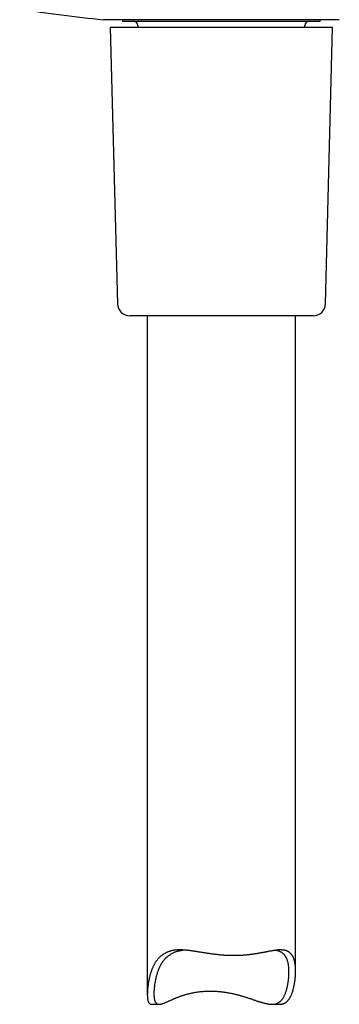
# Model space of a CAD drawing. Units: millimetres. Extents: x 8 to 455, y 12 to 609.
# Drawn here: x 401 to 439, y 348 to 468 of the extents above; entities that cross this region are included whole.
import ezdxf

# ---------------------------------------------------------------- set-up
doc = ezdxf.new("R2010")
doc.units = ezdxf.units.MM

msp = doc.modelspace()

# ---------------------------------------------------------------- linework, layer by layer
at = {"color": 7, "linetype": 'Continuous', "lineweight": 30}
for p, q in [((439.33, 467.6), (410.7, 467.6)), ((413.01, 467.6), (413.01, 467.41)), ((413.01, 467.41), (437.01, 467.41)), ((437.01, 467.41), (437.01, 467.6)), ((411.51, 466.66), (412.39, 433.12)), ((418.44, 466.66), (411.51, 466.66)), ((414.86, 466.91), (414.86, 466.66)), ((438.51, 466.66), (418.44, 466.66)), ((435.16, 466.66), (435.16, 466.91)), ((437.64, 433.12), (438.51, 466.66)), ((436.14, 431.66), (413.89, 431.66)), ((416.01, 431.66), (416.01, 349.32)), ((434.01, 352.19), (434.01, 431.66)), ((416.53, 348.14), (417.44, 348.14)), ((431.15, 348.14), (432.06, 348.14))]:
    msp.add_line(p, q, dxfattribs=at)
for centre, radius, start, end in [((425.01, 616.91), 150, 260.5996, 264.5236), ((414.36, 466.91), 0.5, 0, 90), ((435.66, 466.91), 0.5, 90, 180), ((413.89, 433.16), 1.5, 181.5, 270), ((436.14, 433.16), 1.5, 270, 358.5)]:
    msp.add_arc(centre, radius, start, end, dxfattribs=at)
for points, knots in [([(432.06, 348.14), (432.07, 348.14), (432.1, 348.14), (432.18, 348.14), (432.28, 348.15), (432.38, 348.17), (432.48, 348.19), (432.57, 348.22), (432.66, 348.26), (432.74, 348.3), (432.83, 348.36), (432.9, 348.41), (432.98, 348.48), (433.05, 348.55), (433.12, 348.62), (433.19, 348.71), (433.25, 348.79), (433.31, 348.89), (433.36, 348.98), (433.42, 349.08), (433.47, 349.19), (433.52, 349.31), (433.58, 349.46), (433.64, 349.63), (433.69, 349.81), (433.74, 349.98), (433.77, 350.12), (433.81, 350.26), (433.84, 350.41), (433.87, 350.57), (433.9, 350.73), (433.92, 350.91), (433.95, 351.09), (433.97, 351.3), (433.99, 351.5), (434, 351.7), (434.01, 351.89), (434.02, 352.09), (434.02, 352.29), (434.01, 352.47), (434, 352.63), (433.99, 352.78), (433.97, 352.92), (433.96, 353.06), (433.94, 353.18), (433.91, 353.31), (433.88, 353.44), (433.84, 353.58), (433.79, 353.72), (433.74, 353.83), (433.69, 353.93), (433.65, 354), (433.6, 354.08), (433.55, 354.15), (433.5, 354.22), (433.44, 354.28), (433.38, 354.34), (433.32, 354.4), (433.25, 354.45), (433.18, 354.5), (433.11, 354.54), (433.03, 354.58), (432.95, 354.61), (432.87, 354.65), (432.78, 354.67), (432.69, 354.69), (432.59, 354.71), (432.48, 354.72), (432.36, 354.73), (432.22, 354.74), (432.07, 354.74), (431.92, 354.73), (431.77, 354.71), (431.61, 354.69), (431.44, 354.67), (431.28, 354.65), (431.12, 354.62), (430.97, 354.59), (430.82, 354.57), (430.67, 354.54), (430.53, 354.51), (430.39, 354.48), (430.26, 354.46), (430.12, 354.43), (429.97, 354.4), (429.83, 354.38), (429.68, 354.35), (429.52, 354.32), (429.35, 354.29), (429.16, 354.26), (428.97, 354.24), (428.79, 354.21), (428.6, 354.18), (428.41, 354.16), (428.22, 354.14), (428.04, 354.12), (427.87, 354.11), (427.71, 354.09), (427.54, 354.08), (427.37, 354.07), (427.2, 354.06), (427.03, 354.06), (426.85, 354.05), (426.67, 354.05), (426.47, 354.05), (426.26, 354.05), (426.05, 354.05), (425.83, 354.06), (425.62, 354.07), (425.4, 354.08), (425.18, 354.1), (424.94, 354.12), (424.71, 354.14), (424.48, 354.17), (424.24, 354.19), (424.01, 354.22), (423.77, 354.25), (423.55, 354.29), (423.33, 354.32), (423.1, 354.35), (422.85, 354.39), (422.6, 354.43), (422.38, 354.47), (422.18, 354.5), (421.98, 354.53), (421.79, 354.56), (421.63, 354.59), (421.48, 354.61), (421.33, 354.63), (421.17, 354.65), (421, 354.67), (420.82, 354.69), (420.65, 354.71), (420.46, 354.72), (420.27, 354.73), (420.06, 354.74), (419.85, 354.74), (419.67, 354.73), (419.52, 354.72), (419.38, 354.7), (419.25, 354.69), (419.13, 354.67), (419, 354.64), (418.88, 354.61), (418.76, 354.58), (418.65, 354.54), (418.53, 354.5), (418.42, 354.46), (418.31, 354.41), (418.19, 354.35), (418.06, 354.27), (417.91, 354.18), (417.77, 354.08), (417.64, 353.98), (417.54, 353.88), (417.44, 353.78), (417.34, 353.68), (417.24, 353.57), (417.15, 353.45), (417.06, 353.33), (416.98, 353.2), (416.9, 353.07), (416.83, 352.94), (416.76, 352.8), (416.7, 352.67), (416.64, 352.54), (416.59, 352.41), (416.53, 352.27), (416.48, 352.12), (416.43, 351.96), (416.38, 351.8), (416.33, 351.62), (416.28, 351.42), (416.23, 351.22), (416.19, 351), (416.15, 350.79), (416.12, 350.58), (416.09, 350.37), (416.06, 350.16), (416.04, 349.97), (416.03, 349.79), (416.02, 349.63), (416.02, 349.47), (416.01, 349.32), (416.02, 349.19), (416.02, 349.08), (416.03, 348.98), (416.03, 348.89), (416.04, 348.81), (416.06, 348.72), (416.07, 348.64), (416.09, 348.56), (416.11, 348.49), (416.14, 348.42), (416.17, 348.36), (416.2, 348.31), (416.24, 348.26), (416.28, 348.23), (416.32, 348.2), (416.36, 348.17), (416.41, 348.15), (416.46, 348.14), (416.5, 348.14), (416.52, 348.14), (416.53, 348.14)], [0, 0, 0, 0, 0.000252, 0.004309, 0.008449, 0.012588, 0.016761, 0.020934, 0.024969, 0.029004, 0.033072, 0.037139, 0.041297, 0.045456, 0.049643, 0.053829, 0.057997, 0.062166, 0.066334, 0.070537, 0.074741, 0.078944, 0.085302, 0.091661, 0.09804, 0.10442, 0.108915, 0.113412, 0.118807, 0.124202, 0.129602, 0.135001, 0.14177, 0.14854, 0.155316, 0.162092, 0.168939, 0.175787, 0.182648, 0.189508, 0.195097, 0.200685, 0.206287, 0.211889, 0.216619, 0.221352, 0.22763, 0.233909, 0.240219, 0.246529, 0.250771, 0.255015, 0.259257, 0.263528, 0.267799, 0.27207, 0.276267, 0.280466, 0.284664, 0.288897, 0.293131, 0.297363, 0.301654, 0.305946, 0.310236, 0.314566, 0.318898, 0.323228, 0.328917, 0.334606, 0.340328, 0.34605, 0.351815, 0.357579, 0.363368, 0.369157, 0.374027, 0.378897, 0.383779, 0.38866, 0.392807, 0.396954, 0.401107, 0.405259, 0.409473, 0.413686, 0.417906, 0.422125, 0.427188, 0.432251, 0.437326, 0.4424, 0.447282, 0.452163, 0.457055, 0.461948, 0.466109, 0.47027, 0.474438, 0.478606, 0.482852, 0.487097, 0.491351, 0.495605, 0.500728, 0.505852, 0.51099, 0.516128, 0.521195, 0.526265, 0.531876, 0.537487, 0.543116, 0.548746, 0.554427, 0.560108, 0.565806, 0.571504, 0.576713, 0.581925, 0.588615, 0.59531, 0.600441, 0.605572, 0.610715, 0.615857, 0.61981, 0.623763, 0.627722, 0.63168, 0.636424, 0.641168, 0.645925, 0.650681, 0.656619, 0.662557, 0.668529, 0.674501, 0.678523, 0.682545, 0.686567, 0.69062, 0.694674, 0.698728, 0.702691, 0.706654, 0.710617, 0.714611, 0.718606, 0.7226, 0.728658, 0.734715, 0.740813, 0.74691, 0.751625, 0.756343, 0.761567, 0.766792, 0.772034, 0.777277, 0.78257, 0.787863, 0.793171, 0.798479, 0.803331, 0.808184, 0.812865, 0.817546, 0.823166, 0.828785, 0.834411, 0.840037, 0.847093, 0.85415, 0.861215, 0.868279, 0.875424, 0.882569, 0.889724, 0.89688, 0.902718, 0.908557, 0.91441, 0.920264, 0.925216, 0.930173, 0.933914, 0.937655, 0.941407, 0.94516, 0.94939, 0.953622, 0.957851, 0.962147, 0.966445, 0.970741, 0.974757, 0.978772, 0.982819, 0.986866, 0.991009, 0.995153, 0.999328, 1, 1, 1, 1]), ([(420.57, 354.71), (420.54, 354.71), (420.45, 354.7), (420.29, 354.68), (420.11, 354.65), (419.96, 354.62), (419.84, 354.6), (419.71, 354.56), (419.59, 354.53), (419.47, 354.49), (419.34, 354.44), (419.19, 354.38), (419.03, 354.3), (418.87, 354.21), (418.73, 354.12), (418.59, 354.02), (418.45, 353.91), (418.32, 353.8), (418.21, 353.69), (418.11, 353.59), (418.03, 353.5), (417.95, 353.4), (417.88, 353.3), (417.82, 353.21), (417.76, 353.12), (417.7, 353.03), (417.65, 352.94), (417.6, 352.84), (417.53, 352.71), (417.46, 352.57), (417.4, 352.42), (417.35, 352.3), (417.3, 352.17), (417.25, 352.03), (417.2, 351.88), (417.15, 351.72), (417.1, 351.55), (417.05, 351.35), (417, 351.1), (416.95, 350.83), (416.9, 350.56), (416.87, 350.3), (416.85, 350.1), (416.83, 349.94), (416.83, 349.82), (416.82, 349.71), (416.82, 349.59), (416.81, 349.47), (416.82, 349.34), (416.82, 349.22), (416.83, 349.1), (416.84, 348.99), (416.85, 348.87), (416.87, 348.77), (416.89, 348.68), (416.91, 348.6), (416.93, 348.53), (416.96, 348.46), (416.99, 348.4), (417.03, 348.34), (417.07, 348.3), (417.11, 348.25), (417.15, 348.22), (417.2, 348.19), (417.25, 348.17), (417.31, 348.15), (417.37, 348.14), (417.43, 348.14), (417.5, 348.14), (417.57, 348.15), (417.64, 348.16), (417.72, 348.18), (417.79, 348.2), (417.87, 348.22), (417.96, 348.25), (418.04, 348.28), (418.15, 348.33), (418.27, 348.38), (418.42, 348.44), (418.57, 348.51), (418.71, 348.57), (418.85, 348.63), (418.98, 348.69), (419.11, 348.75), (419.23, 348.8), (419.35, 348.86), (419.47, 348.9), (419.59, 348.95), (419.71, 349), (419.84, 349.05), (419.97, 349.1), (420.1, 349.15), (420.24, 349.19), (420.39, 349.25), (420.56, 349.3), (420.73, 349.35), (420.9, 349.39), (421.06, 349.43), (421.22, 349.47), (421.39, 349.51), (421.57, 349.55), (421.76, 349.58), (421.94, 349.61), (422.13, 349.64), (422.33, 349.66), (422.52, 349.69), (422.71, 349.7), (422.9, 349.72), (423.07, 349.73), (423.22, 349.73), (423.37, 349.74), (423.52, 349.74), (423.61, 349.74), (423.66, 349.74)], [0, 0, 0, 0, 0.004798, 0.015851, 0.026904, 0.034353, 0.041803, 0.049251, 0.056758, 0.064266, 0.071773, 0.082752, 0.093731, 0.104785, 0.115839, 0.127, 0.138161, 0.149387, 0.160612, 0.168759, 0.176905, 0.185072, 0.193239, 0.200178, 0.207117, 0.214067, 0.221017, 0.228069, 0.23512, 0.249239, 0.257707, 0.266175, 0.274653, 0.283132, 0.293808, 0.304485, 0.315174, 0.325863, 0.343982, 0.362112, 0.378676, 0.39525, 0.411108, 0.419043, 0.426978, 0.434529, 0.442081, 0.451111, 0.460141, 0.469195, 0.47825, 0.487356, 0.496463, 0.50562, 0.514777, 0.522288, 0.529799, 0.537355, 0.544912, 0.552627, 0.560341, 0.568117, 0.575894, 0.583407, 0.59092, 0.598488, 0.606056, 0.613779, 0.621502, 0.629271, 0.63704, 0.644693, 0.652349, 0.660002, 0.667718, 0.675435, 0.683152, 0.694834, 0.706518, 0.718256, 0.729995, 0.738967, 0.74794, 0.756931, 0.765923, 0.773561, 0.7812, 0.788849, 0.796499, 0.804261, 0.812022, 0.819797, 0.827571, 0.836902, 0.846232, 0.855587, 0.864943, 0.873268, 0.881599, 0.890816, 0.900033, 0.909278, 0.918524, 0.927858, 0.937193, 0.94656, 0.955927, 0.964497, 0.973073, 0.979797, 0.986524, 0.99326, 1, 1, 1, 1]), ([(423.66, 349.74), (423.72, 349.74), (423.85, 349.74), (424.05, 349.74), (424.25, 349.73), (424.46, 349.72), (424.67, 349.7), (424.89, 349.68), (425.1, 349.66), (425.31, 349.63), (425.53, 349.6), (425.73, 349.57), (425.93, 349.53), (426.12, 349.49), (426.31, 349.46), (426.5, 349.41), (426.7, 349.37), (426.9, 349.32), (427.1, 349.27), (427.29, 349.21), (427.49, 349.16), (427.69, 349.1), (427.88, 349.04), (428.06, 348.98), (428.24, 348.92), (428.41, 348.86), (428.57, 348.81), (428.73, 348.76), (428.89, 348.7), (429.03, 348.65), (429.17, 348.6), (429.3, 348.56), (429.43, 348.52), (429.55, 348.48), (429.68, 348.44), (429.81, 348.4), (429.93, 348.36), (430.06, 348.32), (430.2, 348.28), (430.35, 348.25), (430.49, 348.22), (430.62, 348.19), (430.75, 348.17), (430.88, 348.15), (431, 348.14), (431.11, 348.14), (431.23, 348.14), (431.35, 348.15), (431.46, 348.16), (431.56, 348.18), (431.67, 348.21), (431.76, 348.25), (431.86, 348.29), (431.95, 348.34), (432.04, 348.4), (432.12, 348.46), (432.21, 348.53), (432.28, 348.61), (432.35, 348.68), (432.4, 348.76), (432.47, 348.85), (432.54, 348.96), (432.62, 349.09), (432.68, 349.23), (432.75, 349.38), (432.81, 349.53), (432.86, 349.68), (432.9, 349.82), (432.94, 349.95), (432.97, 350.08), (433.01, 350.23), (433.04, 350.37), (433.07, 350.51), (433.09, 350.66), (433.12, 350.81), (433.14, 350.97), (433.16, 351.12), (433.18, 351.27), (433.19, 351.42), (433.2, 351.58), (433.21, 351.73), (433.21, 351.87), (433.22, 352.02), (433.21, 352.16), (433.21, 352.29), (433.21, 352.43), (433.2, 352.58), (433.18, 352.74), (433.16, 352.91), (433.13, 353.08), (433.1, 353.22), (433.06, 353.34), (433.03, 353.45), (433, 353.55), (432.96, 353.64), (432.92, 353.73), (432.87, 353.82), (432.82, 353.91), (432.77, 353.99), (432.72, 354.07), (432.66, 354.14), (432.59, 354.21), (432.52, 354.28), (432.45, 354.34), (432.37, 354.4), (432.29, 354.45), (432.2, 354.5), (432.11, 354.54), (432.02, 354.58), (431.93, 354.61), (431.84, 354.64), (431.75, 354.66), (431.67, 354.68), (431.61, 354.69), (431.6, 354.69)], [0, 0, 0, 0, 0.0087645, 0.0175359, 0.0272542, 0.0369724, 0.0467283, 0.0564842, 0.0663503, 0.0762164, 0.0861196, 0.0960228, 0.1050891, 0.114162, 0.1229166, 0.1316768, 0.1413655, 0.1510543, 0.1607712, 0.1704882, 0.1802838, 0.1900795, 0.1999003, 0.209721, 0.2186925, 0.2276684, 0.2361007, 0.2445331, 0.2529797, 0.2614264, 0.2686025, 0.2757786, 0.2829647, 0.2901509, 0.2974446, 0.3047383, 0.3120455, 0.3193527, 0.3281276, 0.3369024, 0.3457118, 0.3545211, 0.3624727, 0.370424, 0.3784158, 0.3864073, 0.3945452, 0.402683, 0.4108823, 0.4190814, 0.4270375, 0.4349935, 0.4430165, 0.4510395, 0.4592673, 0.4674953, 0.4757886, 0.4840821, 0.491161, 0.498242, 0.5053213, 0.5160301, 0.5267395, 0.5375482, 0.5483573, 0.5592101, 0.5700631, 0.5788335, 0.587607, 0.5968781, 0.6061493, 0.6154294, 0.6247095, 0.6345012, 0.644293, 0.6540914, 0.6638898, 0.6737595, 0.6836291, 0.6935063, 0.7033834, 0.7128675, 0.7223516, 0.731846, 0.7413403, 0.7503925, 0.759448, 0.7721318, 0.7848154, 0.7975515, 0.8102872, 0.8188433, 0.8274008, 0.8359568, 0.8445659, 0.8531766, 0.8617856, 0.8702706, 0.8787573, 0.8872421, 0.8957932, 0.9043462, 0.9128972, 0.9215622, 0.9302294, 0.9388942, 0.9476459, 0.9564001, 0.9651517, 0.9727637, 0.9803772, 0.9879892, 0.9956594, 1, 1, 1, 1])]:
    msp.add_open_spline(points, degree=3, knots=knots, dxfattribs=at)

doc.saveas('drawing.dxf')
